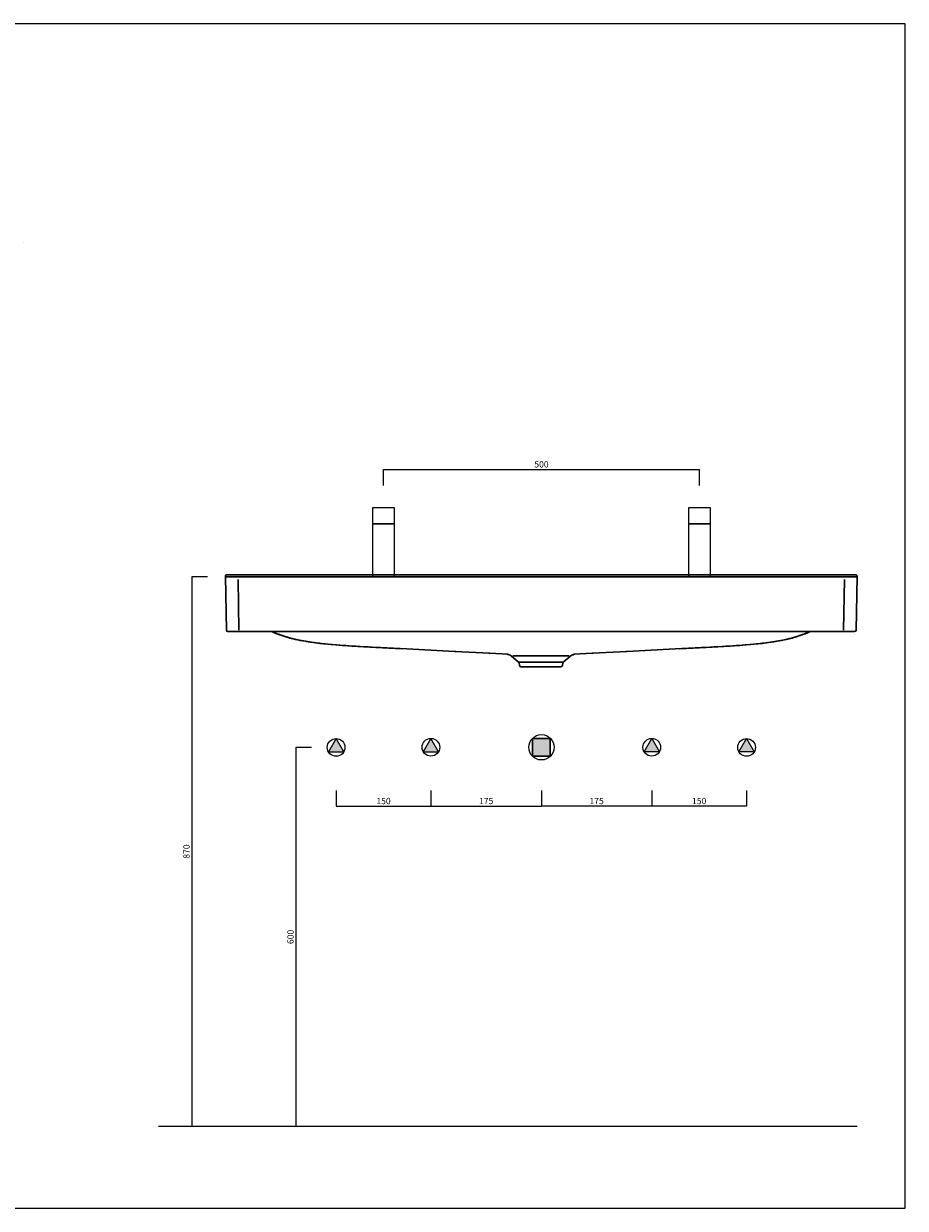
# Model space of a CAD drawing. Units: millimetres. Extents: x 24600 to 27497, y -4124 to -2249.
# Drawn here: x 26101 to 27497, y -4124 to -2249 of the extents above; entities that cross this region are included whole.
import ezdxf

# ---------------------------------------------------------------- set-up
doc = ezdxf.new("R2010")
doc.units = ezdxf.units.MM
doc.linetypes.add('JIS_02_1.0', pattern=[2, 1, -1])
doc.layers.get('0').update_dxf_attribs({"lineweight": 0})
for name, color, linetype, lineweight in [('Cartiglio e testi', 40, 'Continuous', 15), ('Lines [0.10]', 132, 'Continuous', 9), ('ORINAT COMPACT', 42, 'Continuous', 30), ('quote', 52, 'Continuous', 9), ('retino', 252, 'JIS_02_1.0', 20)]:
    doc.layers.add(name, color=color, linetype=linetype, lineweight=lineweight)
doc.dimstyles.new('ISO-25', dxfattribs={"dimtxt": 10, "dimasz": 6, "dimexe": 1.25, "dimexo": 0.645, "dimgap": 2, "dimtad": 1, "dimdec": 0, "dimtxsty": 'Standard', "dimcen": 0, "dimclrd": 256, "dimadec": 0, "dimazin": 0, "dimtfac": 1, "dimtdec": 0, "dimtmove": 0, "dimatfit": 3, "dimfxl": 0, "dimarcsym": 0})

# ---------------------------------------------------------------- blocks, each defined once
blk = doc.blocks.new('*D26')
at = {"layer": 'Defpoints', "color": 0, "transparency": 16777216}
for p in [(26425, -3124.6), (26367.3, -3994.6), (26425, -3994.6)]:
    blk.add_point(p, dxfattribs=at)
at = {"layer": 'quote', "color": 0, "lineweight": -2, "transparency": 16777216}
for p, q in [((26392.3, -3124.6), (26367.3, -3124.6)), ((26392.3, -3994.6), (26367.3, -3994.6))]:
    blk.add_line(p, q, dxfattribs=at)
at = {"layer": 'quote', "lineweight": -2, "transparency": 16777216}
blk.add_line((26367.3, -3124.6), (26367.3, -3994.6), dxfattribs=at)
at = {"layer": 'quote', "color": 0, "transparency": 16777216, "insert": (26360.3, -3559.6), "char_height": 10, "attachment_point": 5, "rotation": 90}
blk.add_mtext('870', dxfattribs=at)
blk = doc.blocks.new('_None')
blk = doc.blocks.new('*D25')
at = {"layer": 'Defpoints', "color": 0, "transparency": 16777216}
for p in [(26595.9, -3394.8), (26531.9, -3994.7), (26775.7, -3994.7)]:
    blk.add_point(p, dxfattribs=at)
at = {"layer": 'quote', "color": 0, "lineweight": -2, "transparency": 16777216}
for p, q in [((26556.9, -3394.8), (26531.9, -3394.8)), ((26556.9, -3994.7), (26531.9, -3994.7))]:
    blk.add_line(p, q, dxfattribs=at)
at = {"layer": 'quote', "lineweight": -2, "transparency": 16777216}
blk.add_line((26531.9, -3394.8), (26531.9, -3994.7), dxfattribs=at)
at = {"layer": 'quote', "color": 0, "transparency": 16777216, "insert": (26524.9, -3694.7), "char_height": 10, "attachment_point": 5, "rotation": 90}
blk.add_mtext('600', dxfattribs=at)
blk = doc.blocks.new('*D27')
at = {"layer": 'Defpoints', "color": 0, "transparency": 16777216}
for p in [(26745.9, -3394.6), (26920.9, -3462.9), (26920.9, -3487.9)]:
    blk.add_point(p, dxfattribs=at)
at = {"layer": 'quote', "color": 0, "lineweight": -2, "transparency": 16777216}
for p, q in [((26745.9, -3462.9), (26745.9, -3487.9)), ((26920.9, -3462.9), (26920.9, -3487.9))]:
    blk.add_line(p, q, dxfattribs=at)
at = {"layer": 'quote', "lineweight": -2, "transparency": 16777216}
blk.add_line((26745.9, -3487.9), (26920.9, -3487.9), dxfattribs=at)
at = {"layer": 'quote', "color": 0, "transparency": 16777216, "insert": (26833.4, -3480.9), "char_height": 10, "attachment_point": 5}
blk.add_mtext('175', dxfattribs=at)
blk = doc.blocks.new('*D28')
at = {"layer": 'Defpoints', "color": 0, "transparency": 16777216}
for p in [(26595.9, -3394.8), (26745.9, -3394.8), (26745.9, -3487.9)]:
    blk.add_point(p, dxfattribs=at)
at = {"layer": 'quote', "color": 0, "lineweight": -2, "transparency": 16777216}
for p, q in [((26595.9, -3462.9), (26595.9, -3487.9)), ((26745.9, -3462.9), (26745.9, -3487.9))]:
    blk.add_line(p, q, dxfattribs=at)
at = {"layer": 'quote', "lineweight": -2, "transparency": 16777216}
blk.add_line((26595.9, -3487.9), (26745.9, -3487.9), dxfattribs=at)
at = {"layer": 'quote', "color": 0, "transparency": 16777216, "insert": (26670.9, -3480.9), "char_height": 10, "attachment_point": 5}
blk.add_mtext('150', dxfattribs=at)
blk = doc.blocks.new('*D29')
at = {"layer": 'Defpoints', "color": 0, "transparency": 16777216}
for p in [(26920.9, -3466.6), (27095.5, -3462.9), (26920.9, -3487.9)]:
    blk.add_point(p, dxfattribs=at)
at = {"layer": 'quote', "color": 0, "lineweight": -2, "transparency": 16777216}
for p, q in [((26920.9, -3466.6), (26920.9, -3487.9)), ((27095.5, -3462.9), (27095.5, -3487.9))]:
    blk.add_line(p, q, dxfattribs=at)
at = {"layer": 'quote', "lineweight": -2, "transparency": 16777216}
blk.add_line((27095.5, -3487.9), (26920.9, -3487.9), dxfattribs=at)
at = {"layer": 'quote', "color": 0, "transparency": 16777216, "insert": (27008.2, -3480.9), "char_height": 10, "attachment_point": 5}
blk.add_mtext('175', dxfattribs=at)
blk = doc.blocks.new('*D30')
at = {"layer": 'Defpoints', "color": 0, "transparency": 16777216}
for p in [(27170.9, -2955), (26670.9, -3015.8), (27170.9, -3015.8)]:
    blk.add_point(p, dxfattribs=at)
at = {"layer": 'quote', "color": 0, "lineweight": -2, "transparency": 16777216}
for p, q in [((26670.9, -2980), (26670.9, -2955)), ((27170.9, -2980), (27170.9, -2955))]:
    blk.add_line(p, q, dxfattribs=at)
at = {"layer": 'quote', "lineweight": -2, "transparency": 16777216}
blk.add_line((26670.9, -2955), (27170.9, -2955), dxfattribs=at)
at = {"layer": 'quote', "color": 0, "transparency": 16777216, "insert": (26920.9, -2948), "char_height": 10, "attachment_point": 5}
blk.add_mtext('500', dxfattribs=at)
blk = doc.blocks.new('*D31')
at = {"layer": 'Defpoints', "color": 0, "transparency": 16777216}
for p in [(27095.5, -3394.8), (27245.5, -3394.8), (27095.5, -3487.9)]:
    blk.add_point(p, dxfattribs=at)
at = {"layer": 'quote', "color": 0, "lineweight": -2, "transparency": 16777216}
for p, q in [((27095.5, -3462.9), (27095.5, -3487.9)), ((27245.5, -3462.9), (27245.5, -3487.9))]:
    blk.add_line(p, q, dxfattribs=at)
at = {"layer": 'quote', "lineweight": -2, "transparency": 16777216}
blk.add_line((27245.5, -3487.9), (27095.5, -3487.9), dxfattribs=at)
at = {"layer": 'quote', "color": 0, "transparency": 16777216, "insert": (27170.5, -3480.9), "char_height": 10, "attachment_point": 5}
blk.add_mtext('150', dxfattribs=at)

msp = doc.modelspace()

# ---------------------------------------------------------------- hatches: boundary and pattern name
at = {"layer": 'retino'}
for points in [[(26607.9, -3402), (26595.9, -3380.8), (26583.9, -3402)], [(26934.6, -3380.7), (26920.9, -3380.7), (26906.8, -3380.6), (26906.8, -3408.7), (26934.6, -3408.7)], [(27257.5, -3402), (27245.5, -3380.8), (27233.5, -3402)]]:
    msp.add_hatch(color=256, dxfattribs=at).paths.add_polyline_path(points)
h = msp.add_hatch(color=256, dxfattribs=at)
h.paths.add_polyline_path([(26757.9, -3401.9), (26745.9, -3380.6), (26733.9, -3401.9)])
h.paths.add_polyline_path([(27107.5, -3401.9), (27095.5, -3380.6), (27083.5, -3401.9)])

# ---------------------------------------------------------------- linework, layer by layer
for p, q in [((26595.9, -3380.8), (26583.9, -3402)), ((26607.9, -3402), (26595.9, -3380.8)), ((26745.9, -3380.6), (26733.9, -3401.9)), ((26757.9, -3401.9), (26745.9, -3380.6)), ((26906.8, -3408.7), (26906.8, -3380.6)), ((26906.8, -3380.6), (26920.9, -3380.7)), ((26920.9, -3380.7), (26934.6, -3380.7)), ((26934.6, -3380.7), (26934.6, -3408.7)), ((27083.5, -3401.9), (27095.5, -3380.6)), ((27095.5, -3380.6), (27107.5, -3401.9)), ((27233.5, -3402), (27245.5, -3380.8)), ((27245.5, -3380.8), (27257.5, -3402)), ((26583.9, -3402), (26607.9, -3402)), ((26733.9, -3401.9), (26757.9, -3401.9)), ((26934.6, -3408.7), (26906.8, -3408.7)), ((27107.5, -3401.9), (27083.5, -3401.9)), ((27257.5, -3402), (27233.5, -3402)), ((27420.9, -3994.6), (26314.8, -3994.6))]:
    msp.add_line(p, q)
for points in [[(26757.9, -3401.9), (26745.9, -3380.6), (26733.9, -3401.9), (26757.9, -3401.9)], [(26934.6, -3380.7), (26920.9, -3380.7), (26906.8, -3380.6), (26906.8, -3408.7), (26934.6, -3408.7), (26934.6, -3380.7)], [(27083.5, -3401.9), (27095.5, -3380.6), (27107.5, -3401.9), (27083.5, -3401.9)]]:
    msp.add_lwpolyline(points, close=True)
for centre, radius in [((26920.9, -3394.6), 20), ((26595.9, -3394.8), 14), ((26745.9, -3394.6), 14), ((27095.5, -3394.6), 14), ((27245.5, -3394.8), 14)]:
    msp.add_circle(centre, radius)
at = {"layer": 'Cartiglio e testi'}
msp.add_lwpolyline([(24599.9, -4124.3), (27496.8, -4124.3), (27496.8, -2249.2), (24599.9, -2249.2)], close=True, dxfattribs=at)
at = {"layer": 'Lines [0.10]'}
for points in [[(26653.4, -3041.1), (26688.4, -3041.1), (26688.4, -3015.8), (26653.4, -3015.8)], [(27153.4, -3041.1), (27188.4, -3041.1), (27188.4, -3015.8), (27153.4, -3015.8)], [(26653.4, -3124.6), (26688.4, -3124.6), (26688.4, -3041.1), (26653.4, -3041.1)], [(27153.4, -3124.6), (27188.4, -3124.6), (27188.4, -3041.1), (27153.4, -3041.1)]]:
    msp.add_lwpolyline(points, close=True, dxfattribs=at)
at = {"layer": 'ORINAT COMPACT', "linetype": 'Continuous'}
for p, q in [((26101.3, -2595.2), (26101.3, -2595.2)), ((26422.1, -3209), (26420.6, -3124.5)), ((26423.2, -3124.6), (26423.2, -3124.6)), ((26423.6, -3121.5), (26426.4, -3121.5)), ((26426.4, -3121.5), (26433.3, -3121.5)), ((26431.7, -3124.6), (26431.7, -3124.6)), ((26433.3, -3121.5), (26440.6, -3121.5)), ((26440.7, -3129), (26442.1, -3209.1)), ((26920.1, -3124.6), (26440.8, -3124.6)), ((26805.7, -3121.5), (26920.1, -3121.5)), ((27034.5, -3121.5), (26920.1, -3121.5)), ((26920.1, -3124.6), (27400.4, -3124.6)), ((27400.5, -3129), (27399.1, -3209.1)), ((27408, -3121.5), (27400.6, -3121.5)), ((27414.8, -3121.5), (27408, -3121.5)), ((27409.5, -3124.6), (27409.5, -3124.6)), ((27417.6, -3121.5), (27414.8, -3121.5)), ((27418.1, -3124.6), (27418.1, -3124.6)), ((27419.1, -3209), (27420.6, -3124.5)), ((26442.1, -3211.5), (26424.6, -3211.5)), ((26920.1, -3211.5), (26442.1, -3211.5)), ((26920.1, -3211.5), (27399.1, -3211.5)), ((27399.1, -3211.5), (27416.6, -3211.5)), ((26666.1, -3236.8), (26666, -3236.8)), ((26676, -3237.3), (26666.1, -3236.8)), ((26707.6, -3239), (26676, -3237.3)), ((26708, -3239), (26707.6, -3239)), ((26707.6, -3239), (26707.6, -3239)), ((26708, -3239), (26783.8, -3242.9)), ((26783.8, -3242.9), (26839, -3245.8)), ((26783.8, -3242.9), (26785.6, -3243)), ((27056.5, -3242.9), (27001.3, -3245.8)), ((27056.5, -3242.9), (27054.6, -3243)), ((27132.3, -3239), (27056.5, -3242.9)), ((27132.3, -3239), (27132.7, -3239)), ((27132.7, -3239), (27164.3, -3237.3)), ((27132.7, -3239), (27132.7, -3239)), ((27164.3, -3237.3), (27174.2, -3236.8)), ((27174.2, -3236.8), (27174.2, -3236.8)), ((26837.9, -3245.8), (26839.8, -3245.9)), ((26839, -3245.8), (26868.2, -3247.4)), ((26872.7, -3249.6), (26884.8, -3259.7)), ((26875.6, -3249.6), (26920.1, -3249.6)), ((26884.8, -3259.7), (26920.1, -3259.7)), ((26885.7, -3261.4), (26885.9, -3264.7)), ((26964.7, -3249.6), (26920.1, -3249.6)), ((26955.5, -3259.7), (26920.1, -3259.7)), ((26954.6, -3261.4), (26954.3, -3264.7)), ((26967.6, -3249.6), (26955.5, -3259.7)), ((27001.3, -3245.8), (26972.1, -3247.4)), ((27002.4, -3245.8), (27000.5, -3245.9)), ((26920.1, -3267), (26888.4, -3267)), ((26920.1, -3267), (26951.8, -3267))]:
    msp.add_line(p, q, dxfattribs=at)
for points in [[(26423.8, -3124.6), (26423, -3124.6), (26422.3, -3124.6), (26421.7, -3124.6), (26421.3, -3124.6), (26420.9, -3124.6), (26420.7, -3124.5), (26420.6, -3124.5)], [(26420.6, -3124.5), (26420.7, -3124.5), (26420.9, -3124.5), (26421.2, -3124.6), (26421.7, -3124.6), (26422.3, -3124.6), (26423, -3124.6), (26423.8, -3124.6)], [(26423.5, -3121.5), (26423.5, -3121.5), (26423.5, -3121.5), (26423.5, -3121.5), (26423.6, -3121.5)], [(26432, -3124.6), (26430.4, -3124.6), (26428.9, -3124.7), (26427.5, -3124.6), (26426.2, -3124.6), (26425, -3124.6), (26423.8, -3124.6)], [(26423.8, -3124.6), (26424.9, -3124.6), (26426.1, -3124.6), (26427.3, -3124.6), (26428.7, -3124.6), (26430.2, -3124.6), (26432, -3124.6)], [(26440.6, -3124.6), (26438.6, -3124.6), (26436.5, -3124.7), (26434.5, -3124.6), (26432, -3124.6)], [(26440.8, -3121.5), (26462.2, -3121.5), (26683.2, -3121.5), (26704.5, -3121.5), (26725.9, -3121.5), (26747.3, -3121.5), (26768.7, -3121.5), (26790.1, -3121.5), (26811.5, -3121.5), (26832.9, -3121.5), (26854.3, -3121.5), (26875.6, -3121.5), (26897, -3121.5), (26920.1, -3121.5)], [(26440.8, -3124.6), (26571.7, -3124.6), (26702.1, -3124.6), (26733, -3124.6), (26763.9, -3124.6), (26794.8, -3124.6), (26825.6, -3124.6), (26856.5, -3124.6), (26887.4, -3124.6), (26920.1, -3124.6)], [(26920.1, -3121.5), (26726.4, -3121.5)], [(26920.1, -3121.5), (27113.8, -3121.5)], [(27400.4, -3121.5), (27178.5, -3121.5), (27157.1, -3121.5), (27135.7, -3121.5), (27114.3, -3121.5), (27093, -3121.5), (27071.6, -3121.5), (27050.2, -3121.5), (27028.8, -3121.5), (27007.4, -3121.5), (26986, -3121.5), (26964.6, -3121.5), (26943.2, -3121.5), (26920.1, -3121.5)], [(27400.4, -3124.6), (27169, -3124.6), (27138.1, -3124.6), (27107.3, -3124.6), (27076.4, -3124.6), (27045.5, -3124.6), (27014.6, -3124.6), (26983.8, -3124.6), (26952.9, -3124.6), (26920.1, -3124.6)], [(27400.6, -3124.6), (27402.7, -3124.6), (27404.7, -3124.7), (27406.7, -3124.6), (27409.3, -3124.6)], [(27409.3, -3124.6), (27410.8, -3124.6), (27412.3, -3124.7), (27413.7, -3124.6), (27415, -3124.6), (27416.2, -3124.6), (27417.4, -3124.6)], [(27417.4, -3124.6), (27416.3, -3124.6), (27415.1, -3124.6), (27413.9, -3124.6), (27412.5, -3124.6), (27411, -3124.6), (27409.3, -3124.6)], [(27417.4, -3124.6), (27418.2, -3124.6), (27418.9, -3124.6), (27419.5, -3124.6), (27419.9, -3124.6), (27420.3, -3124.6), (27420.5, -3124.5), (27420.6, -3124.5)], [(27420.6, -3124.5), (27420.5, -3124.5), (27420.3, -3124.5), (27420, -3124.6), (27419.5, -3124.6), (27418.9, -3124.6), (27418.3, -3124.6), (27417.4, -3124.6)], [(27417.7, -3121.5), (27417.7, -3121.5), (27417.7, -3121.5), (27417.7, -3121.5), (27417.6, -3121.5)], [(26504.2, -3215.6), (26501, -3214.3), (26497.8, -3212.9), (26494.7, -3211.5)], [(26572.4, -3230.3), (26568.3, -3229.8), (26564.1, -3229.3), (26559.9, -3228.8), (26555.8, -3228.2), (26551.6, -3227.5), (26547.4, -3226.8), (26543.3, -3226.1), (26539.2, -3225.3), (26535.1, -3224.5), (26530.9, -3223.6), (26526.9, -3222.6), (26522.8, -3221.6), (26518.7, -3220.5), (26514.7, -3219.2), (26510.7, -3217.9), (26506.7, -3216.5), (26502.8, -3215), (26498.9, -3213.4), (26495.1, -3211.7), (26494.7, -3211.5)], [(26494.7, -3211.5), (26494.7, -3211.5), (26498.4, -3213.2), (26502.2, -3214.8), (26506, -3216.3), (26509.8, -3217.6), (26513.7, -3218.9), (26517.6, -3220.1), (26521.5, -3221.2), (26525.4, -3222.3), (26529.6, -3223.3)], [(26553.9, -3227.9), (26549.1, -3227.1), (26544.3, -3226.3), (26539.5, -3225.4), (26534.7, -3224.4), (26529.9, -3223.3), (26525.1, -3222.2), (26520.3, -3220.9), (26515.1, -3219.4)], [(26530.3, -3223.4), (26531.8, -3223.8)], [(26531.8, -3223.8), (26538, -3225.1), (26544.4, -3226.3), (26550.7, -3227.4), (26557, -3228.3), (26563.4, -3229.2), (26569.8, -3230), (26576.1, -3230.7), (26582.5, -3231.4), (26588.9, -3232), (26595.3, -3232.5), (26601.7, -3233), (26608.1, -3233.5), (26614.5, -3233.9), (26620.9, -3234.3), (26627.3, -3234.7), (26633.7, -3235), (26640.1, -3235.4), (26646.5, -3235.7), (26653, -3236.1), (26659.4, -3236.4), (26666.1, -3236.8)], [(27308.5, -3223.8), (27302.2, -3225.1), (27295.9, -3226.3), (27289.6, -3227.4), (27283.2, -3228.3), (27276.9, -3229.2), (27270.5, -3230), (27264.1, -3230.7), (27257.8, -3231.4), (27251.4, -3232), (27245, -3232.5), (27238.6, -3233), (27232.2, -3233.5), (27225.8, -3233.9), (27219.4, -3234.3), (27213, -3234.7), (27206.5, -3235), (27200.1, -3235.4), (27193.7, -3235.7), (27187.3, -3236.1), (27180.9, -3236.4), (27174.2, -3236.8)], [(27267.8, -3230.3), (27272, -3229.8), (27276.2, -3229.3), (27280.4, -3228.8), (27284.5, -3228.2), (27288.7, -3227.5), (27292.8, -3226.8), (27297, -3226.1), (27301.1, -3225.3), (27305.2, -3224.5), (27309.3, -3223.6), (27313.4, -3222.6), (27317.5, -3221.6), (27321.5, -3220.5), (27325.6, -3219.2), (27329.6, -3217.9), (27333.5, -3216.5), (27337.5, -3215), (27341.3, -3213.4), (27345.2, -3211.7), (27345.6, -3211.5)], [(27286.3, -3227.9), (27291.2, -3227.1), (27296, -3226.3), (27300.8, -3225.4), (27305.6, -3224.4), (27310.4, -3223.3), (27315.2, -3222.2), (27320, -3220.9), (27325.2, -3219.4)], [(27309.9, -3223.4), (27308.5, -3223.8)], [(27345.6, -3211.5), (27345.5, -3211.5), (27341.8, -3213.2), (27338.1, -3214.8), (27334.3, -3216.3), (27330.5, -3217.6), (27326.6, -3218.9), (27322.7, -3220.1), (27318.8, -3221.2), (27314.9, -3222.3), (27310.7, -3223.3)], [(27336.1, -3215.6), (27339.3, -3214.3), (27342.5, -3212.9), (27345.6, -3211.5)], [(26623.3, -3234.4), (26614.5, -3233.9), (26605.6, -3233.3), (26596.7, -3232.6), (26587.9, -3231.9), (26579, -3231), (26570.2, -3230.1), (26561.3, -3228.9)], [(26590.3, -3232.1), (26600.7, -3232.9), (26611, -3233.7), (26621.4, -3234.3), (26633.2, -3235)], [(26700.2, -3238.6), (26679.4, -3237.5), (26658.6, -3236.4), (26630.4, -3234.9)], [(26633.7, -3235), (26650.3, -3235.9), (26679.3, -3237.5)], [(27140.1, -3238.6), (27160.9, -3237.5), (27181.7, -3236.4), (27209.8, -3234.9)], [(27206.6, -3235), (27190, -3235.9), (27161, -3237.5)], [(27250, -3232.1), (27239.6, -3232.9), (27229.2, -3233.7), (27218.8, -3234.3), (27207.1, -3235)], [(27216.9, -3234.4), (27225.8, -3233.9), (27234.7, -3233.3), (27243.5, -3232.6), (27252.4, -3231.9), (27261.2, -3231), (27270.1, -3230.1), (27279, -3228.9)], [(26866.8, -3247.3), (26866.9, -3247.3)], [(26867.4, -3247.3), (26867.2, -3247.3), (26867.1, -3247.3), (26867, -3247.3), (26866.9, -3247.3), (26866.9, -3247.3)], [(26972.9, -3247.3), (26973.1, -3247.3), (26973.2, -3247.3), (26973.3, -3247.3), (26973.3, -3247.3), (26973.4, -3247.3)], [(26972.9, -3247.3), (26973.1, -3247.3), (26973.2, -3247.3), (26973.3, -3247.3), (26973.3, -3247.3), (26973.4, -3247.3)], [(26972.9, -3247.3), (26973.1, -3247.3), (26973.2, -3247.3), (26973.3, -3247.3), (26973.3, -3247.3), (26973.4, -3247.3)], [(26973.4, -3247.3), (26973.4, -3247.3)], [(26973.4, -3247.3), (26973.4, -3247.3)], [(26973.4, -3247.3), (26973.4, -3247.3)]]:
    msp.add_lwpolyline(points, dxfattribs=at)
for centre, radius, start, end in [((26423.6, -3124.5), 3, 90, 181), ((26434.4, -787.8), 2336.8, 269.9404, 270.1533), ((27406.8, -787.8), 2336.8, 269.8467, 270.0596), ((27417.6, -3124.5), 3, 359, 90), ((26424.6, -3209), 2.5, 181, 270), ((27416.6, -3209), 2.5, 270, 359), ((26866.3, -3257.3), 10, 50.0001, 86.8636), ((26866.3, -3257.3), 10, 50.0022, 86.8654), ((26883.2, -3261.6), 2.5, 5.0011, 49.9989), ((26957.1, -3261.6), 2.5, 130.0011, 174.9989), ((26974, -3257.3), 10, 93.1364, 129.9999), ((26974, -3257.3), 10, 93.1346, 129.9978), ((26888.4, -3264.5), 2.5, 185.0021, 269.9979), ((26951.8, -3264.5), 2.5, 270.0021, 354.9979)]:
    msp.add_arc(centre, radius, start, end, dxfattribs=at)

# ---------------------------------------------------------------- dimensions: what is measured, and where the dimension line sits
at = {"layer": 'quote'}
for base, p1, p2, picture, middle in [((27170.9, -2955), (26670.9, -3015.8), (27170.9, -3015.8), '*D30', (26920.9, -2948)), ((26745.9, -3487.9), (26595.9, -3394.8), (26745.9, -3394.8), '*D28', (26670.9, -3480.9)), ((26920.9, -3487.9), (26745.9, -3394.6), (26920.9, -3462.9), '*D27', (26833.4, -3480.9)), ((27095.5, -3487.9), (27245.5, -3394.8), (27095.5, -3394.8), '*D31', (27170.5, -3480.9))]:
    dim = msp.add_linear_dim(base=base, p1=p1, p2=p2, dimstyle='ISO-25', override={"dimasz": 0, "dimexe": 0, "dimexo": 0, "dimblk1": 'None', "dimblk2": 'None', "dimsah": 1}, dxfattribs=at)
    dim.commit()
    dim.dimension.update_dxf_attribs({"geometry": picture, "text_midpoint": middle})
for base, p1, p2, angle, picture, middle in [((26367.3, -3994.6), (26425, -3124.6), (26425, -3994.6), 90, '*D26', (26360.3, -3559.6)), ((26531.9, -3994.7), (26595.9, -3394.8), (26775.7, -3994.7), 90, '*D25', (26524.9, -3694.7)), ((26920.9, -3487.9), (27095.5, -3462.9), (26920.9, -3466.6), 180, '*D29', (27008.2, -3480.9))]:
    dim = msp.add_linear_dim(base=base, p1=p1, p2=p2, angle=angle, dimstyle='ISO-25', override={"dimasz": 0, "dimexe": 0, "dimexo": 0, "dimblk1": 'None', "dimblk2": 'None', "dimsah": 1}, dxfattribs=at)
    dim.commit()
    dim.dimension.update_dxf_attribs({"geometry": picture, "text_midpoint": middle})

doc.saveas('drawing.dxf')
